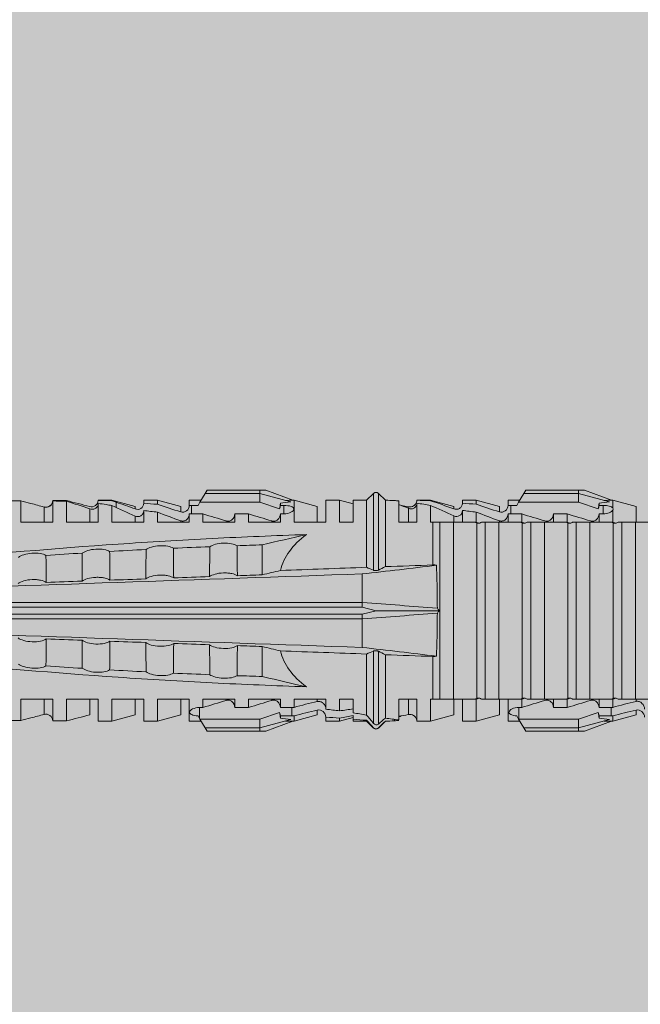
# Model space of a CAD drawing. Units: millimetres. Extents: x 2526 to 7193, y 1160 to 3818.
# Drawn here: x 4421 to 4449, y 3299 to 3342 of the extents above; entities that cross this region are included whole.
import ezdxf

# ---------------------------------------------------------------- set-up
doc = ezdxf.new("R2010")
doc.units = ezdxf.units.MM
doc.layers.add('70%', color=7, linetype='Continuous', transparency=0.7)
doc.layers.add('90%', color=7, linetype='Continuous', transparency=0.9)
doc.layers.add('Schmale Volllinie_Rot', color=1, linetype='Continuous', lineweight=13)

# ---------------------------------------------------------------- blocks, each defined once
blk = doc.blocks.new('HRD')
at = {"layer": 'Schmale Volllinie_Rot'}
for p, q in [((31.124, 1.352), (31.037, 1.2)), ((33.468, 1.352), (31.124, 1.352)), ((33.468, 1.2), (33.468, 1.352)), ((33.468, 1.352), (33.735, 1.352)), ((33.735, 1.352), (34.933, 0.897)), ((45.255, 1.352), (45.167, 1.2)), ((47.599, 1.352), (45.255, 1.352)), ((47.599, 1.2), (47.599, 1.352)), ((47.599, 1.352), (47.865, 1.352)), ((47.865, 1.352), (49.064, 0.897)), ((22.87, 0.877), (21.114, 0.877)), ((22.87, -0.074), (22.87, 0.877)), ((26.908, 0.897), (26.302, 0.897)), ((26.302, 0.897), (26.302, 0.895)), ((27.94, 0.621), (26.908, 0.897)), ((26.908, 0.897), (26.908, 0.876)), ((28.926, 0.897), (28.321, 0.897)), ((28.321, 0.897), (28.321, 0.767)), ((29.959, 0.621), (28.926, 0.897)), ((28.926, 0.897), (28.926, 0.723)), ((30.862, 0.897), (30.339, 0.897)), ((30.339, 0.897), (30.339, 0.671)), ((31.037, 1.2), (30.811, 0.809)), ((33.468, 1.2), (31.037, 1.2)), ((33.468, 0.809), (33.468, 1.2)), ((33.468, 1.2), (34.839, 0.833)), ((34.982, 0.897), (34.933, 0.897)), ((36.015, 0.621), (34.982, 0.897)), ((34.982, -0.074), (34.982, 0.897)), ((37.001, 0.897), (36.395, 0.897)), ((36.395, -0.074), (36.395, 0.897)), ((37.607, 0.735), (37.001, 0.897)), ((37.001, -0.074), (37.001, 0.897)), ((38.2, 0.897), (37.607, 0.897)), ((37.607, -0.074), (37.607, 0.897)), ((38.509, 1.206), (38.2, 0.897)), ((38.2, -2.075), (38.2, 0.897)), ((38.509, -2.206), (38.509, 1.206)), ((39.032, 0.897), (38.723, 1.206)), ((38.723, -2.198), (38.723, 1.206)), ((39.032, -2.045), (39.032, 0.897)), ((41.038, 0.897), (40.433, 0.897)), ((42.071, 0.621), (41.038, 0.897)), ((41.038, 0.897), (41.038, 0.878)), ((43.057, 0.897), (42.451, 0.897)), ((42.451, 0.897), (42.451, 0.769)), ((44.089, 0.621), (43.057, 0.897)), ((43.057, 0.897), (43.057, 0.725)), ((44.992, 0.897), (44.47, 0.897)), ((44.47, 0.897), (44.47, 0.672)), ((45.167, 1.2), (44.941, 0.809)), ((47.599, 1.2), (45.167, 1.2)), ((47.599, 1.2), (48.97, 0.833)), ((47.599, 0.809), (47.599, 1.2)), ((49.113, 0.897), (49.064, 0.897)), ((50.145, 0.621), (49.113, 0.897)), ((49.113, 0.558), (49.113, 0.897)), ((23.903, -0.074), (23.903, 0.597)), ((24.284, -0.074), (24.284, 0.869)), ((24.889, -0.074), (24.889, 0.855)), ((25.921, -0.074), (25.921, 0.516)), ((26.302, -0.074), (26.302, 0.758)), ((26.908, -0.074), (26.908, 0.666)), ((27.099, 0.813), (27.096, 0.581)), ((27.94, 0.621), (27.94, 0.514)), ((28.321, -0.074), (28.321, 0.445)), ((29.959, 0.621), (29.959, 0.384)), ((30.44, 0.671), (30.44, 0.294)), ((30.44, 0.671), (30.731, 0.671)), ((30.731, 0.671), (30.811, 0.809)), ((30.811, 0.809), (33.468, 0.809)), ((33.468, 0.809), (34.333, 0.521)), ((34.377, 0.671), (34.377, 0.774)), ((34.377, 0.671), (34.528, 0.671)), ((34.528, 0.671), (34.528, 0.294)), ((36.015, -0.074), (36.015, 0.621)), ((39.625, -0.074), (39.625, 0.871)), ((40.045, 0.611), (40.044, 0.547)), ((40.052, -0.074), (40.052, 0.544)), ((40.433, -0.074), (40.433, 0.769)), ((41.038, -0.074), (41.038, 0.671)), ((42.071, 0.621), (42.071, 0.516)), ((42.451, -0.074), (42.451, 0.449)), ((44.089, 0.621), (44.089, 0.384)), ((44.6, 0.671), (44.6, 0.294)), ((44.862, 0.671), (44.6, 0.671)), ((44.941, 0.809), (44.862, 0.671)), ((47.599, 0.809), (44.941, 0.809)), ((48.463, 0.521), (47.599, 0.809)), ((48.507, 0.671), (48.507, 0.774)), ((48.688, 0.671), (48.507, 0.671)), ((48.688, 0.671), (48.688, 0.294)), ((49.113, -0.074), (49.113, 0.454)), ((50.145, -0.049), (50.145, 0.621)), ((27.94, -0.074), (27.94, 0.2)), ((28.926, -0.074), (28.926, 0.374)), ((30.339, -0.074), (30.339, 0.295)), ((30.945, 0.294), (30.44, 0.294)), ((30.945, -0.074), (30.945, 0.294)), ((32.358, -0.074), (32.358, 0.294)), ((32.964, 0.294), (32.358, 0.294)), ((32.964, -0.074), (32.964, 0.294)), ((34.377, -0.074), (34.377, 0.294)), ((34.528, 0.294), (34.377, 0.294)), ((42.071, -0.049), (42.071, 0.205)), ((43.057, -0.074), (43.057, 0.377)), ((44.47, -0.074), (44.47, 0.295)), ((44.6, 0.294), (45.076, 0.294)), ((45.076, -0.074), (45.076, 0.294)), ((46.489, -0.074), (46.489, 0.294)), ((46.489, 0.294), (47.094, 0.294)), ((47.094, -0.074), (47.094, 0.294)), ((48.507, -0.074), (48.507, 0.294)), ((48.507, 0.294), (48.688, 0.294)), ((22.87, -0.074), (24.284, -0.074)), ((24.889, -0.074), (26.302, -0.074)), ((26.908, -0.074), (28.321, -0.074)), ((28.926, -0.074), (30.339, -0.074)), ((29.959, -0.074), (29.959, -0.01)), ((30.945, -0.074), (32.358, -0.074)), ((31.977, -0.074), (31.977, -0.019)), ((32.964, -0.074), (34.377, -0.074)), ((33.996, -0.074), (33.996, -0.019)), ((34.982, -0.074), (36.395, -0.074)), ((37.001, -0.074), (37.607, -0.074)), ((39.625, -0.074), (40.433, -0.074)), ((41.038, -0.074), (41.143, -0.074)), ((41.143, -1.968), (41.143, -0.074)), ((42.048, -0.074), (41.442, -0.074)), ((41.442, -0.074), (41.442, -7.922)), ((42.048, -7.922), (42.048, -0.074)), ((43.057, -0.074), (42.989, -0.074)), ((43.08, -7.891), (43.08, -0.104)), ((43.461, -7.922), (43.461, -0.074)), ((44.066, -0.074), (43.461, -0.074)), ((44.066, -7.922), (44.066, -0.074)), ((44.089, -0.068), (44.089, -0.009)), ((45.076, -0.074), (45.008, -0.074)), ((45.099, -7.891), (45.099, -0.104)), ((46.085, -0.074), (45.479, -0.074)), ((45.479, -7.922), (45.479, -0.074)), ((46.085, -7.922), (46.085, -0.074)), ((47.094, -0.074), (47.027, -0.074)), ((47.117, -7.891), (47.117, -0.104)), ((47.498, -7.922), (47.498, -0.074)), ((48.104, -0.074), (47.498, -0.074)), ((48.104, -7.922), (48.104, -0.074)), ((49.113, -0.074), (49.045, -0.074)), ((49.136, -7.891), (49.136, -0.104)), ((50.122, -0.074), (49.517, -0.074)), ((49.517, -7.922), (49.517, -0.074)), ((50.122, -7.922), (50.122, -0.074)), ((33.569, -2.409), (33.569, -1.08)), ((38.01, -3.631), (38.01, -2.367)), ((38.01, -3.631), (16.309, -3.631)), ((38.01, -3.846), (16.513, -3.846)), ((38.01, -3.846), (38.01, -3.631)), ((38.617, -3.998), (38.01, -3.846)), ((38.01, -4.364), (16.309, -4.364)), ((38.01, -4.149), (16.513, -4.149)), ((38.01, -4.149), (38.617, -3.998)), ((38.01, -4.364), (38.01, -4.149)), ((38.01, -5.629), (38.01, -4.364)), ((38.617, -3.998), (41.411, -3.998)), ((33.569, -5.587), (33.569, -6.915)), ((38.2, -8.626), (38.2, -5.92)), ((38.509, -8.997), (38.509, -5.79)), ((38.723, -9.03), (38.723, -5.797)), ((39.032, -8.762), (39.032, -5.95)), ((41.143, -7.922), (41.143, -6.027)), ((24.284, -7.922), (22.87, -7.922)), ((22.87, -8.872), (22.87, -7.922)), ((23.903, -8.597), (23.903, -7.922)), ((24.284, -8.878), (24.284, -7.922)), ((24.889, -8.885), (24.889, -7.922)), ((26.302, -7.922), (24.889, -7.922)), ((25.921, -8.616), (25.921, -7.922)), ((26.302, -8.893), (26.302, -7.922)), ((26.908, -8.893), (26.908, -7.922)), ((28.321, -7.922), (26.908, -7.922)), ((27.94, -8.616), (27.94, -7.922)), ((28.321, -8.893), (28.321, -7.922)), ((28.926, -8.893), (28.926, -7.922)), ((30.339, -7.922), (28.926, -7.922)), ((29.959, -8.616), (29.959, -7.922)), ((30.339, -8.893), (30.339, -7.922)), ((30.794, -8.775), (30.794, -8.29)), ((30.945, -8.29), (30.794, -8.29)), ((32.358, -7.922), (30.945, -7.922)), ((30.945, -8.29), (30.945, -7.922)), ((31.977, -7.976), (31.977, -7.922)), ((32.358, -8.29), (32.358, -7.922)), ((32.964, -8.29), (32.358, -8.29)), ((34.377, -7.922), (32.964, -7.922)), ((32.964, -8.29), (32.964, -7.922)), ((33.996, -7.976), (33.996, -7.922)), ((34.377, -8.29), (34.377, -7.922)), ((34.881, -8.29), (34.377, -8.29)), ((34.881, -8.667), (34.881, -8.29)), ((36.395, -7.922), (34.982, -7.922)), ((34.982, -8.29), (34.982, -7.922)), ((36.015, -8.025), (36.015, -7.922)), ((36.395, -8.369), (36.395, -7.922)), ((37.607, -7.922), (37.001, -7.922)), ((37.001, -8.441), (37.001, -7.922)), ((37.607, -8.529), (37.607, -7.922)), ((40.433, -7.922), (39.625, -7.922)), ((39.625, -8.843), (39.625, -7.922)), ((40.052, -8.605), (40.052, -7.922)), ((40.433, -8.893), (40.433, -7.922)), ((41.038, -8.893), (41.038, -7.922)), ((41.143, -7.922), (41.038, -7.922)), ((42.048, -7.922), (41.442, -7.922)), ((42.071, -8.616), (42.071, -7.938)), ((42.451, -8.893), (42.451, -7.922)), ((43.057, -7.922), (42.989, -7.922)), ((43.057, -8.893), (43.057, -7.922)), ((44.066, -7.922), (43.461, -7.922)), ((44.089, -8.616), (44.089, -7.944)), ((44.47, -8.893), (44.47, -7.922)), ((44.954, -8.804), (44.954, -8.29)), ((45.076, -8.29), (44.954, -8.29)), ((45.076, -7.922), (45.008, -7.922)), ((45.076, -8.29), (45.076, -7.922)), ((46.085, -7.922), (45.479, -7.922)), ((46.489, -8.29), (46.489, -7.922)), ((47.094, -8.29), (46.489, -8.29)), ((47.094, -7.922), (47.027, -7.922)), ((47.094, -8.29), (47.094, -7.922)), ((48.104, -7.922), (47.498, -7.922)), ((48.507, -8.29), (48.507, -7.922)), ((49.041, -8.29), (48.507, -8.29)), ((49.041, -8.667), (49.041, -8.29)), ((49.113, -7.922), (49.045, -7.922)), ((49.113, -8.29), (49.113, -7.922)), ((50.122, -7.922), (49.517, -7.922)), ((50.145, -8.022), (50.145, -7.932)), ((26.908, -8.893), (27.94, -8.616)), ((28.926, -8.893), (29.959, -8.616)), ((30.73, -8.665), (30.794, -8.775)), ((33.468, -8.804), (34.333, -8.516)), ((34.377, -8.769), (34.377, -8.667)), ((34.377, -8.667), (34.881, -8.667)), ((34.982, -8.893), (36.015, -8.616)), ((34.982, -8.667), (34.982, -8.893)), ((36.015, -8.405), (36.015, -8.616)), ((36.395, -8.718), (36.395, -8.893)), ((37.001, -8.893), (37.607, -8.731)), ((41.038, -8.893), (42.071, -8.616)), ((43.057, -8.893), (44.089, -8.616)), ((44.86, -8.663), (44.941, -8.804)), ((47.599, -8.804), (48.463, -8.516)), ((48.507, -8.667), (49.041, -8.667)), ((48.507, -8.769), (48.507, -8.667)), ((49.113, -8.893), (50.145, -8.616)), ((49.113, -8.667), (49.113, -8.893)), ((50.145, -8.403), (50.145, -8.616)), ((21.114, -8.872), (22.87, -8.872)), ((26.302, -8.893), (26.908, -8.893)), ((28.321, -8.893), (28.926, -8.893)), ((30.339, -8.893), (30.862, -8.893)), ((30.794, -8.775), (30.811, -8.804)), ((30.811, -8.804), (31.037, -9.196)), ((30.811, -8.804), (33.468, -8.804)), ((33.468, -9.196), (33.468, -8.804)), ((33.468, -9.196), (34.839, -8.828)), ((33.735, -9.347), (34.933, -8.893)), ((34.933, -8.893), (34.982, -8.893)), ((36.395, -8.893), (37.001, -8.893)), ((37.001, -8.762), (37.001, -8.893)), ((37.607, -8.812), (37.607, -8.893)), ((37.607, -8.893), (38.2, -8.893)), ((38.2, -8.858), (38.2, -8.893)), ((38.2, -8.893), (38.509, -9.202)), ((38.723, -9.202), (39.032, -8.893)), ((39.432, -8.882), (39.433, -8.817)), ((40.433, -8.893), (41.038, -8.893)), ((42.451, -8.893), (43.057, -8.893)), ((44.47, -8.893), (44.992, -8.893)), ((44.941, -8.804), (45.167, -9.196)), ((44.954, -8.804), (47.599, -8.804)), ((47.599, -9.196), (47.599, -8.804)), ((47.599, -9.196), (48.97, -8.828)), ((47.865, -9.347), (49.064, -8.893)), ((49.064, -8.893), (49.113, -8.893)), ((33.468, -9.196), (31.037, -9.196)), ((31.037, -9.196), (31.124, -9.347)), ((33.468, -9.347), (31.124, -9.347)), ((33.468, -9.347), (33.468, -9.196)), ((33.735, -9.347), (33.468, -9.347)), ((38.509, -9.188), (38.509, -9.202)), ((38.723, -9.197), (38.723, -9.202)), ((47.599, -9.196), (45.167, -9.196)), ((45.167, -9.196), (45.255, -9.347)), ((47.599, -9.347), (45.255, -9.347)), ((47.599, -9.347), (47.599, -9.196)), ((47.865, -9.347), (47.599, -9.347))]:
    blk.add_line(p, q, dxfattribs=at)
for centre, start, end in [((38.616, 1.099), 45, 135), ((38.616, -9.095), 225, 315)]:
    blk.add_arc(centre, 0.151, start, end, dxfattribs=at)
for centre, major_axis, ratio, start_param, end_param in [((47.852, -3.998), (-18.257, 3.583), 0.182676, 5.533624, 5.559414), ((61.982, -3.998), (-18.257, 3.583), 0.182676, 5.533624, 5.559414), ((51.304, -3.998), (-18.259, 4.1), 0.14647, 5.867817, 5.930363), ((65.434, -3.998), (-18.259, 4.1), 0.14647, 5.867817, 5.930363), ((44.227, -3.998), (-9.881, 1.626), 0.467318, 5.859397, 6.248715), ((44.227, -3.998), (9.881, 1.626), 0.467318, 3.176063, 3.565381), ((51.304, -3.998), (18.259, 4.1), 0.14647, 3.494414, 3.556961), ((47.852, -3.998), (18.257, 3.583), 0.182676, 3.865364, 3.891154), ((44.954, -8.495), (-0.442, 0), 0.700325, 1.542349, 1.570796), ((65.434, -3.998), (18.259, 4.1), 0.14647, 3.494414, 3.556961), ((61.982, -3.998), (18.257, 3.583), 0.182676, 3.865364, 3.891154)]:
    blk.add_ellipse(centre, major_axis=major_axis, ratio=ratio, start_param=start_param, end_param=end_param, dxfattribs=at)
for points, degree in [([(22.87, 0.877), (23.016, 0.838), (23.161, 0.799), (23.306, 0.76)], 3), ([(24.284, 0.882), (24.487, 0.884), (24.689, 0.887), (24.889, 0.889)], 3), ([(25.921, 0.621), (25.585, 0.712), (25.24, 0.799), (24.889, 0.889)], 3), ([(26.302, 0.895), (26.508, 0.892), (26.71, 0.886), (26.908, 0.876)], 3), ([(27.099, 0.813), (27.036, 0.834), (26.972, 0.855), (26.908, 0.876)], 3), ([(39.032, 0.897), (39.17, 0.898), (39.303, 0.894), (39.432, 0.886)], 3), ([(39.432, 0.886), (39.496, 0.882), (39.56, 0.877), (39.625, 0.871)], 3), ([(41.038, 0.878), (40.828, 0.89), (40.626, 0.897), (40.433, 0.897)], 3), ([(41.038, 0.878), (41.37, 0.77), (41.713, 0.647), (42.071, 0.516)], 3), ([(23.306, 0.76), (23.505, 0.706), (23.704, 0.652), (23.903, 0.597)], 3), ([(24.889, 0.855), (24.691, 0.862), (24.488, 0.866), (24.284, 0.869)], 3), ([(24.889, 0.855), (25.244, 0.748), (25.589, 0.638), (25.921, 0.516)], 3), ([(26.649, 0.709), (26.535, 0.728), (26.419, 0.744), (26.302, 0.758)], 3), ([(26.908, 0.666), (26.821, 0.68), (26.734, 0.695), (26.649, 0.709)], 3), ([(26.908, 0.666), (27.243, 0.516), (27.587, 0.359), (27.94, 0.2)], 3), ([(27.94, 0.514), (27.651, 0.619), (27.371, 0.72), (27.099, 0.813)], 3), ([(28.321, 0.767), (28.519, 0.751), (28.721, 0.736), (28.926, 0.723)], 3), ([(28.926, 0.374), (28.723, 0.394), (28.521, 0.419), (28.321, 0.445)], 3), ([(29.959, 0.384), (29.609, 0.492), (29.265, 0.606), (28.926, 0.723)], 3), ([(30.339, 0.671), (30.373, 0.671), (30.407, 0.671), (30.44, 0.671)], 3), ([(34.377, 0.774), (34.374, 0.687), (34.356, 0.603), (34.333, 0.521)], 3), ([(34.377, 0.671), (34.374, 0.618), (34.359, 0.566), (34.333, 0.521)], 3), ([(40.052, 0.544), (39.907, 0.603), (39.764, 0.659), (39.625, 0.709)], 3), ([(39.743, 0.666), (39.846, 0.649), (39.947, 0.631), (40.045, 0.611)], 3), ([(40.045, 0.611), (40.052, 0.61)], 1), ([(40.433, 0.769), (40.628, 0.739), (40.83, 0.705), (41.038, 0.671)], 3), ([(42.071, 0.205), (41.717, 0.364), (41.373, 0.521), (41.038, 0.671)], 3), ([(43.057, 0.725), (42.852, 0.738), (42.65, 0.753), (42.451, 0.769)], 3), ([(42.451, 0.449), (42.651, 0.422), (42.853, 0.398), (43.057, 0.377)], 3), ([(43.057, 0.725), (43.396, 0.608), (43.739, 0.493), (44.089, 0.384)], 3), ([(44.6, 0.671), (44.557, 0.671), (44.513, 0.671), (44.47, 0.672)], 3), ([(48.507, 0.774), (48.504, 0.687), (48.487, 0.603), (48.463, 0.521)], 3), ([(48.463, 0.521), (48.49, 0.566), (48.505, 0.618), (48.507, 0.671)], 3), ([(49.113, 0.558), (49.136, 0.521), (49.136, 0.485), (49.113, 0.454)], 3), ([(28.926, 0.374), (29.265, 0.239), (29.609, 0.109), (29.959, -0.01)], 3), ([(30.44, 0.294), (30.407, 0.294), (30.373, 0.294), (30.339, 0.295)], 3), ([(30.945, 0.294), (31.289, 0.19), (31.634, 0.086), (31.977, -0.019)], 3), ([(32.964, 0.294), (33.308, 0.19), (33.652, 0.086), (33.996, -0.019)], 3), ([(44.089, -0.009), (43.739, 0.111), (43.396, 0.241), (43.057, 0.377)], 3), ([(44.47, 0.295), (44.513, 0.294), (44.557, 0.294), (44.6, 0.294)], 3), ([(46.108, -0.019), (45.764, 0.086), (45.42, 0.19), (45.076, 0.294)], 3), ([(48.127, -0.019), (47.783, 0.086), (47.439, 0.19), (47.094, 0.294)], 3), ([(42.989, -0.074), (42.678, -0.074), (42.363, -0.074), (42.048, -0.074)], 3), ([(43.08, -0.104), (43.05, -0.094), (43.02, -0.084), (42.989, -0.074)], 3), ([(43.057, -0.074), (43.099, -0.088), (43.141, -0.102), (43.182, -0.116)], 3), ([(45.008, -0.074), (44.696, -0.074), (44.382, -0.074), (44.066, -0.074)], 3), ([(45.099, -0.104), (45.068, -0.094), (45.038, -0.084), (45.008, -0.074)], 3), ([(45.076, -0.074), (45.117, -0.088), (45.159, -0.102), (45.201, -0.116)], 3), ([(47.027, -0.074), (46.715, -0.074), (46.401, -0.074), (46.085, -0.074)], 3), ([(47.117, -0.104), (47.087, -0.094), (47.057, -0.084), (47.027, -0.074)], 3), ([(47.094, -0.074), (47.136, -0.088), (47.178, -0.102), (47.22, -0.116)], 3), ([(49.045, -0.074), (48.734, -0.074), (48.419, -0.074), (48.104, -0.074)], 3), ([(49.136, -0.104), (49.106, -0.094), (49.076, -0.084), (49.045, -0.074)], 3), ([(49.113, -0.074), (49.155, -0.088), (49.197, -0.102), (49.238, -0.116)], 3), ([(51.064, -0.074), (50.752, -0.074), (50.438, -0.074), (50.122, -0.074)], 3), ([(33.569, -1.08), (34.224, -0.926), (34.878, -0.772), (35.533, -0.617)], 3), ([(28.423, -1.285), (27.884, -1.312), (27.345, -1.341), (26.807, -1.371)], 3), ([(31.25, -1.16), (30.711, -1.181), (30.171, -1.203), (29.631, -1.228)], 3), ([(33.569, -1.08), (33.198, -1.091), (32.827, -1.103), (32.456, -1.116)], 3), ([(25.595, -1.443), (25.057, -1.476), (24.52, -1.51), (23.983, -1.547)], 3), ([(34.378, -2.214), (35.652, -2.168), (36.926, -2.122), (38.2, -2.075)], 3), ([(38.01, -2.367), (39.109, -2.244), (40.204, -2.117), (41.292, -1.982)], 3), ([(38.509, -2.206), (38.405, -2.163), (38.301, -2.119), (38.2, -2.075)], 3), ([(39.032, -2.045), (38.931, -2.097), (38.828, -2.147), (38.723, -2.198)], 3), ([(39.032, -2.045), (39.736, -2.02), (40.44, -1.994), (41.143, -1.968)], 3), ([(41.292, -1.982), (41.249, -1.972), (41.197, -1.966), (41.143, -1.968)], 3), ([(38.01, -2.367), (30.775, -2.619), (23.54, -2.872), (16.304, -3.125)], 3), ([(28.409, -2.588), (27.879, -2.607), (27.35, -2.625), (26.82, -2.644)], 3), ([(31.236, -2.489), (30.706, -2.508), (30.176, -2.526), (29.646, -2.545)], 3), ([(33.569, -2.409), (33.203, -2.421), (32.837, -2.434), (32.471, -2.447)], 3), ([(33.569, -2.409), (33.839, -2.344), (34.109, -2.279), (34.378, -2.214)], 3), ([(25.582, -2.687), (25.053, -2.706), (24.524, -2.725), (23.995, -2.744)], 3), ([(41.336, -3.886), (40.228, -3.803), (39.119, -3.718), (38.01, -3.631)], 3), ([(41.411, -3.998), (41.393, -3.959), (41.369, -3.921), (41.336, -3.886)], 3), ([(38.01, -4.364), (39.119, -4.277), (40.228, -4.192), (41.336, -4.109)], 3), ([(41.336, -4.109), (41.369, -4.074), (41.393, -4.037), (41.411, -3.998)], 3), ([(38.01, -5.629), (30.775, -5.376), (23.54, -5.124), (16.304, -4.871)], 3), ([(23.995, -5.252), (24.524, -5.271), (25.053, -5.289), (25.582, -5.308)], 3), ([(26.82, -5.352), (27.35, -5.37), (27.879, -5.389), (28.409, -5.408)], 3), ([(29.646, -5.451), (30.176, -5.469), (30.706, -5.488), (31.236, -5.506)], 3), ([(32.471, -5.549), (32.837, -5.562), (33.203, -5.574), (33.569, -5.587)], 3), ([(34.378, -5.782), (34.109, -5.717), (33.839, -5.652), (33.569, -5.587)], 3), ([(41.292, -6.014), (40.204, -5.879), (39.109, -5.752), (38.01, -5.629)], 3), ([(38.2, -5.92), (36.926, -5.874), (35.652, -5.828), (34.378, -5.782)], 3), ([(38.2, -5.92), (38.301, -5.876), (38.405, -5.833), (38.509, -5.79)], 3), ([(38.723, -5.797), (38.828, -5.848), (38.931, -5.899), (39.032, -5.95)], 3), ([(41.143, -6.027), (40.44, -6.002), (39.736, -5.976), (39.032, -5.95)], 3), ([(41.143, -6.027), (41.197, -6.029), (41.249, -6.024), (41.292, -6.014)], 3), ([(25.595, -6.553), (25.057, -6.52), (24.52, -6.485), (23.983, -6.449)], 3), ([(28.423, -6.71), (27.884, -6.683), (27.345, -6.654), (26.807, -6.624)], 3), ([(31.25, -6.836), (30.711, -6.815), (30.171, -6.792), (29.631, -6.768)], 3), ([(33.569, -6.915), (33.198, -6.904), (32.827, -6.892), (32.456, -6.88)], 3), ([(30.945, -8.29), (31.289, -8.186), (31.634, -8.081), (31.977, -7.976)], 3), ([(32.964, -8.29), (33.308, -8.186), (33.652, -8.081), (33.996, -7.976)], 3), ([(34.982, -8.29), (34.949, -8.29), (34.915, -8.29), (34.881, -8.29)], 3), ([(34.982, -8.29), (35.325, -8.189), (35.669, -8.1), (36.015, -8.025)], 3), ([(42.048, -7.922), (42.363, -7.922), (42.678, -7.922), (42.989, -7.922)], 3), ([(42.989, -7.922), (43.02, -7.911), (43.05, -7.901), (43.08, -7.891)], 3), ([(43.182, -7.879), (43.141, -7.893), (43.099, -7.908), (43.057, -7.922)], 3), ([(44.066, -7.922), (44.382, -7.922), (44.696, -7.922), (45.008, -7.922)], 3), ([(45.008, -7.922), (45.038, -7.911), (45.068, -7.901), (45.099, -7.891)], 3), ([(45.201, -7.879), (45.159, -7.893), (45.117, -7.908), (45.076, -7.922)], 3), ([(45.076, -8.29), (45.42, -8.186), (45.764, -8.081), (46.108, -7.976)], 3), ([(46.085, -7.922), (46.401, -7.922), (46.715, -7.922), (47.027, -7.922)], 3), ([(47.027, -7.922), (47.057, -7.911), (47.087, -7.901), (47.117, -7.891)], 3), ([(47.22, -7.879), (47.178, -7.893), (47.136, -7.908), (47.094, -7.922)], 3), ([(47.094, -8.29), (47.439, -8.186), (47.783, -8.081), (48.127, -7.976)], 3), ([(48.104, -7.922), (48.419, -7.922), (48.734, -7.922), (49.045, -7.922)], 3), ([(49.113, -8.29), (49.089, -8.29), (49.065, -8.29), (49.041, -8.29)], 3), ([(49.045, -7.922), (49.076, -7.911), (49.106, -7.901), (49.136, -7.891)], 3), ([(49.238, -7.879), (49.197, -7.893), (49.155, -7.908), (49.113, -7.922)], 3), ([(49.113, -8.29), (49.456, -8.188), (49.8, -8.099), (50.145, -8.022)], 3), ([(50.122, -7.922), (50.438, -7.922), (50.752, -7.922), (51.064, -7.922)], 3), ([(23.903, -8.597), (23.704, -8.649), (23.505, -8.702), (23.306, -8.755)], 3), ([(25.921, -8.616), (25.585, -8.707), (25.24, -8.795), (24.889, -8.885)], 3), ([(34.333, -8.516), (34.356, -8.598), (34.374, -8.682), (34.377, -8.769)], 3), ([(34.377, -8.667), (34.374, -8.614), (34.359, -8.562), (34.333, -8.516)], 3), ([(34.881, -8.667), (34.915, -8.667), (34.949, -8.667), (34.982, -8.667)], 3), ([(36.015, -8.405), (35.671, -8.484), (35.327, -8.571), (34.982, -8.667)], 3), ([(37.001, -8.441), (36.802, -8.414), (36.6, -8.39), (36.395, -8.369)], 3), ([(36.395, -8.718), (36.599, -8.732), (36.801, -8.747), (37.001, -8.762)], 3), ([(37.001, -8.441), (37.205, -8.409), (37.407, -8.38), (37.607, -8.355)], 3), ([(37.607, -8.646), (37.408, -8.684), (37.206, -8.722), (37.001, -8.762)], 3), ([(38.2, -8.626), (38.005, -8.593), (37.807, -8.56), (37.607, -8.529)], 3), ([(37.607, -8.646), (37.607, -8.702), (37.607, -8.757), (37.607, -8.812)], 3), ([(38.509, -8.997), (38.406, -8.874), (38.303, -8.75), (38.2, -8.626)], 3), ([(39.625, -8.68), (39.77, -8.658), (39.91, -8.634), (40.045, -8.607)], 3), ([(39.739, -8.663), (39.701, -8.677), (39.663, -8.691), (39.625, -8.704)], 3), ([(40.045, -8.607), (40.052, -8.605)], 1), ([(48.507, -8.667), (48.505, -8.614), (48.489, -8.562), (48.463, -8.516)], 3), ([(48.463, -8.516), (48.487, -8.598), (48.504, -8.682), (48.507, -8.769)], 3), ([(49.041, -8.667), (49.065, -8.667), (49.089, -8.667), (49.113, -8.667)], 3), ([(50.145, -8.403), (49.801, -8.483), (49.457, -8.57), (49.113, -8.667)], 3), ([(23.306, -8.755), (23.161, -8.794), (23.016, -8.833), (22.87, -8.872)], 3), ([(24.284, -8.878), (24.487, -8.88), (24.689, -8.882), (24.889, -8.885)], 3), ([(37.607, -8.812), (37.809, -8.829), (38.007, -8.845), (38.2, -8.858)], 3), ([(38.2, -8.858), (38.303, -8.97), (38.406, -9.08), (38.509, -9.188)], 3), ([(39.032, -8.762), (38.93, -8.85), (38.827, -8.939), (38.723, -9.03)], 3), ([(38.723, -9.197), (38.828, -9.095), (38.931, -8.994), (39.032, -8.893)], 3), ([(39.625, -8.843), (39.435, -8.821), (39.237, -8.793), (39.032, -8.762)], 3), ([(39.032, -8.893), (39.17, -8.893), (39.303, -8.89), (39.432, -8.882)], 3), ([(39.432, -8.882), (39.496, -8.878), (39.56, -8.873), (39.625, -8.867)], 3), ([(38.509, -9.188), (38.568, -9.25), (38.662, -9.256), (38.723, -9.197)], 3)]:
    blk.add_open_spline(points, degree=degree, dxfattribs=at)
for points, knots in [([(24.284, 0.882), (24.279, 0.792), (24.232, 0.705), (24.087, 0.598), (23.99, 0.579), (23.903, 0.602)], [0, 0, 0, 0, 0.5, 0.5, 1, 1, 1, 1]), ([(26.302, 0.895), (26.297, 0.801), (26.246, 0.714), (26.099, 0.613), (26.006, 0.598), (25.921, 0.621)], [0, 0, 0, 0, 0.5, 0.5, 1, 1, 1, 1]), ([(40.052, 0.61), (40.129, 0.594), (40.211, 0.606), (40.324, 0.676), (40.359, 0.708), (40.412, 0.791), (40.43, 0.843), (40.433, 0.897)], [0, 0, 0, 0, 0.5, 0.5, 0.75, 0.75, 1, 1, 1, 1]), ([(23.903, 0.597), (23.989, 0.573), (24.086, 0.589), (24.232, 0.693), (24.279, 0.779), (24.284, 0.869)], [0, 0, 0, 0, 0.5, 0.5, 1, 1, 1, 1]), ([(25.921, 0.516), (26.003, 0.487), (26.096, 0.491), (26.207, 0.556), (26.24, 0.587), (26.286, 0.665), (26.3, 0.711), (26.302, 0.758)], [0, 0, 0, 0, 0.5, 0.5, 0.75, 0.75, 1, 1, 1, 1]), ([(28.321, 0.767), (28.316, 0.675), (28.267, 0.585), (28.115, 0.489), (28.021, 0.484), (27.94, 0.514)], [0, 0, 0, 0, 0.5, 0.5, 1, 1, 1, 1]), ([(27.94, 0.2), (28.021, 0.164), (28.119, 0.163), (28.233, 0.236), (28.264, 0.271), (28.307, 0.352), (28.319, 0.399), (28.321, 0.445)], [0, 0, 0, 0, 0.5, 0.5, 0.75, 0.75, 1, 1, 1, 1]), ([(30.339, 0.671), (30.335, 0.58), (30.291, 0.489), (30.147, 0.376), (30.047, 0.356), (29.959, 0.384)], [0, 0, 0, 0, 0.5, 0.5, 1, 1, 1, 1]), ([(34.528, 0.671), (34.65, 0.671), (34.769, 0.655), (34.929, 0.596), (34.972, 0.553), (34.969, 0.458), (34.925, 0.407), (34.766, 0.323), (34.65, 0.294), (34.528, 0.294)], [0, 0, 0, 0, 0.25, 0.25, 0.5, 0.5, 0.75, 0.75, 1, 1, 1, 1]), ([(40.433, 0.769), (40.43, 0.719), (40.415, 0.671), (40.363, 0.592), (40.329, 0.563), (40.214, 0.508), (40.129, 0.513), (40.052, 0.544)], [0, 0, 0, 0, 0.25, 0.25, 0.5, 0.5, 1, 1, 1, 1]), ([(42.071, 0.516), (42.152, 0.487), (42.246, 0.492), (42.359, 0.563), (42.391, 0.596), (42.436, 0.677), (42.449, 0.723), (42.451, 0.769)], [0, 0, 0, 0, 0.5, 0.5, 0.75, 0.75, 1, 1, 1, 1]), ([(42.451, 0.449), (42.447, 0.357), (42.402, 0.265), (42.25, 0.168), (42.152, 0.168), (42.071, 0.205)], [0, 0, 0, 0, 0.5, 0.5, 1, 1, 1, 1]), ([(44.089, 0.384), (44.177, 0.357), (44.277, 0.376), (44.422, 0.49), (44.465, 0.58), (44.47, 0.672)], [0, 0, 0, 0, 0.5, 0.5, 1, 1, 1, 1]), ([(49.113, 0.558), (49.087, 0.593), (49.034, 0.622), (48.883, 0.661), (48.786, 0.671), (48.688, 0.671)], [0, 0, 0, 0, 0.5, 0.5, 1, 1, 1, 1]), ([(48.688, 0.294), (48.788, 0.294), (48.885, 0.314), (49.035, 0.374), (49.087, 0.414), (49.113, 0.454)], [0, 0, 0, 0, 0.5, 0.5, 1, 1, 1, 1]), ([(29.959, -0.01), (30.003, -0.026), (30.052, -0.029), (30.145, -0.01), (30.188, 0.013), (30.295, 0.106), (30.335, 0.2), (30.339, 0.295)], [0, 0, 0, 0, 0.25, 0.25, 0.5, 0.5, 1, 1, 1, 1]), ([(31.977, -0.019), (32.023, -0.033), (32.072, -0.035), (32.164, -0.013), (32.207, 0.011), (32.313, 0.105), (32.354, 0.199), (32.358, 0.294)], [0, 0, 0, 0, 0.25, 0.25, 0.5, 0.5, 1, 1, 1, 1]), ([(33.996, -0.019), (34.041, -0.033), (34.09, -0.035), (34.183, -0.013), (34.226, 0.011), (34.332, 0.105), (34.372, 0.199), (34.377, 0.294)], [0, 0, 0, 0, 0.25, 0.25, 0.5, 0.5, 1, 1, 1, 1]), ([(44.47, 0.295), (44.466, 0.2), (44.425, 0.106), (44.319, 0.014), (44.276, -0.009), (44.183, -0.028), (44.134, -0.025), (44.089, -0.009)], [0, 0, 0, 0, 0.5, 0.5, 0.75, 0.75, 1, 1, 1, 1]), ([(46.489, 0.294), (46.484, 0.199), (46.443, 0.105), (46.338, 0.011), (46.295, -0.013), (46.203, -0.035), (46.154, -0.033), (46.108, -0.019)], [0, 0, 0, 0, 0.5, 0.5, 0.75, 0.75, 1, 1, 1, 1]), ([(48.507, 0.294), (48.503, 0.199), (48.462, 0.105), (48.357, 0.011), (48.314, -0.013), (48.222, -0.035), (48.172, -0.033), (48.127, -0.019)], [0, 0, 0, 0, 0.5, 0.5, 0.75, 0.75, 1, 1, 1, 1]), ([(41.143, -0.074), (41.19, -0.074), (41.233, -0.074), (41.306, -0.074), (41.335, -0.074), (41.406, -0.074), (41.432, -0.074), (41.442, -0.074)], [0, 0, 0, 0, 0.25, 0.25, 0.5, 0.5, 1, 1, 1, 1]), ([(43.182, -0.116), (43.165, -0.118), (43.148, -0.118), (43.113, -0.114), (43.096, -0.11), (43.08, -0.104)], [0, 0, 0, 0, 0.5, 0.5, 1, 1, 1, 1]), ([(43.299, -0.074), (43.281, -0.085), (43.263, -0.095), (43.224, -0.109), (43.203, -0.114), (43.182, -0.116)], [0, 0, 0, 0, 0.5, 0.5, 1, 1, 1, 1]), ([(43.462, -0.074), (43.457, -0.074), (43.444, -0.074), (43.393, -0.074), (43.355, -0.074), (43.299, -0.074)], [0, 0, 0, 0, 0.5, 0.5, 1, 1, 1, 1]), ([(45.201, -0.116), (45.184, -0.118), (45.166, -0.118), (45.132, -0.114), (45.115, -0.11), (45.099, -0.104)], [0, 0, 0, 0, 0.5, 0.5, 1, 1, 1, 1]), ([(45.318, -0.074), (45.3, -0.085), (45.281, -0.095), (45.242, -0.109), (45.222, -0.114), (45.201, -0.116)], [0, 0, 0, 0, 0.5, 0.5, 1, 1, 1, 1]), ([(45.48, -0.074), (45.476, -0.074), (45.463, -0.074), (45.412, -0.074), (45.374, -0.074), (45.318, -0.074)], [0, 0, 0, 0, 0.5, 0.5, 1, 1, 1, 1]), ([(47.22, -0.116), (47.202, -0.118), (47.185, -0.118), (47.151, -0.114), (47.134, -0.11), (47.117, -0.104)], [0, 0, 0, 0, 0.5, 0.5, 1, 1, 1, 1]), ([(47.336, -0.074), (47.319, -0.085), (47.3, -0.095), (47.261, -0.109), (47.241, -0.114), (47.22, -0.116)], [0, 0, 0, 0, 0.5, 0.5, 1, 1, 1, 1]), ([(47.499, -0.074), (47.494, -0.074), (47.482, -0.074), (47.431, -0.074), (47.393, -0.074), (47.336, -0.074)], [0, 0, 0, 0, 0.5, 0.5, 1, 1, 1, 1]), ([(49.238, -0.116), (49.221, -0.118), (49.204, -0.118), (49.169, -0.114), (49.152, -0.11), (49.136, -0.104)], [0, 0, 0, 0, 0.5, 0.5, 1, 1, 1, 1]), ([(49.355, -0.074), (49.337, -0.085), (49.319, -0.095), (49.28, -0.109), (49.259, -0.114), (49.238, -0.116)], [0, 0, 0, 0, 0.5, 0.5, 1, 1, 1, 1]), ([(49.518, -0.074), (49.513, -0.074), (49.5, -0.074), (49.449, -0.074), (49.411, -0.074), (49.355, -0.074)], [0, 0, 0, 0, 0.5, 0.5, 1, 1, 1, 1]), ([(35.533, -0.617), (34.139, -0.674), (32.745, -0.727), (29.96, -0.867), (28.568, -0.951), (24.397, -1.237), (21.62, -1.473), (18.845, -1.745)], [0, 0, 0, 0, 0.25, 0.25, 0.5, 0.5, 1, 1, 1, 1]), ([(25.595, -1.443), (25.652, -1.401), (25.735, -1.362), (25.941, -1.3), (26.065, -1.277), (26.318, -1.261), (26.447, -1.268), (26.662, -1.305), (26.747, -1.335), (26.807, -1.371)], [0, 0, 0, 0, 0.25, 0.25, 0.5, 0.5, 0.75, 0.75, 1, 1, 1, 1]), ([(28.409, -2.588), (28.41, -2.478), (28.411, -2.368), (28.416, -1.934), (28.419, -1.61), (28.423, -1.285)], [0, 0, 0, 0, 0.252877, 0.252877, 1, 1, 1, 1]), ([(28.423, -1.285), (28.481, -1.244), (28.563, -1.206), (28.77, -1.147), (28.894, -1.126), (29.146, -1.113), (29.274, -1.121), (29.487, -1.161), (29.572, -1.191), (29.631, -1.228)], [0, 0, 0, 0, 0.25, 0.25, 0.5, 0.5, 0.75, 0.75, 1, 1, 1, 1]), ([(29.631, -1.228), (29.636, -1.601), (29.64, -1.974), (29.644, -2.413), (29.645, -2.479), (29.646, -2.545)], [0, 0, 0, 0, 0.850441, 0.850441, 1, 1, 1, 1]), ([(31.236, -2.489), (31.237, -2.412), (31.238, -2.336), (31.242, -1.892), (31.246, -1.526), (31.25, -1.16)], [0, 0, 0, 0, 0.173571, 0.173571, 1, 1, 1, 1]), ([(31.25, -1.16), (31.309, -1.119), (31.391, -1.082), (31.598, -1.026), (31.722, -1.007), (31.974, -0.997), (32.1, -1.006), (32.313, -1.048), (32.397, -1.079), (32.456, -1.116)], [0, 0, 0, 0, 0.25, 0.25, 0.5, 0.5, 0.75, 0.75, 1, 1, 1, 1]), ([(32.456, -1.116), (32.461, -1.526), (32.465, -1.937), (32.47, -2.381), (32.47, -2.414), (32.471, -2.447)], [0, 0, 0, 0, 0.925761, 0.925761, 1, 1, 1, 1]), ([(22.767, -1.632), (22.824, -1.589), (22.905, -1.549), (23.111, -1.484), (23.236, -1.46), (23.49, -1.441), (23.621, -1.446), (23.838, -1.481), (23.923, -1.511), (23.983, -1.547)], [0, 0, 0, 0, 0.25, 0.25, 0.5, 0.5, 0.75, 0.75, 1, 1, 1, 1]), ([(23.983, -1.547), (23.986, -1.814), (23.988, -2.081), (23.993, -2.48), (23.994, -2.612), (23.995, -2.744)], [0, 0, 0, 0, 0.669237, 0.669237, 1, 1, 1, 1]), ([(25.582, -2.687), (25.583, -2.545), (25.585, -2.402), (25.589, -1.987), (25.592, -1.715), (25.595, -1.443)], [0, 0, 0, 0, 0.344575, 0.344575, 1, 1, 1, 1]), ([(26.807, -1.371), (26.81, -1.697), (26.814, -2.022), (26.818, -2.446), (26.819, -2.545), (26.82, -2.644)], [0, 0, 0, 0, 0.767365, 0.767365, 1, 1, 1, 1]), ([(41.336, -3.886), (41.336, -3.555), (41.332, -3.225), (41.319, -2.588), (41.308, -2.279), (41.292, -1.982)], [0, 0, 0, 0, 0.5, 0.5, 1, 1, 1, 1]), ([(23.995, -2.744), (23.939, -2.704), (23.853, -2.67), (23.69, -2.635), (23.629, -2.627), (23.502, -2.617), (23.436, -2.616), (23.236, -2.623), (23.105, -2.644), (22.893, -2.705), (22.81, -2.745), (22.755, -2.788)], [0, 0, 0, 0, 0.25, 0.25, 0.375, 0.375, 0.5, 0.5, 0.75, 0.75, 1, 1, 1, 1]), ([(26.82, -2.644), (26.763, -2.604), (26.678, -2.57), (26.515, -2.536), (26.455, -2.527), (26.327, -2.518), (26.262, -2.516), (26.062, -2.524), (25.932, -2.545), (25.721, -2.605), (25.638, -2.645), (25.582, -2.687)], [0, 0, 0, 0, 0.25, 0.25, 0.375, 0.375, 0.5, 0.5, 0.75, 0.75, 1, 1, 1, 1]), ([(29.646, -2.545), (29.588, -2.505), (29.503, -2.471), (29.341, -2.437), (29.28, -2.429), (29.153, -2.419), (29.088, -2.418), (28.889, -2.426), (28.759, -2.446), (28.548, -2.506), (28.465, -2.545), (28.409, -2.588)], [0, 0, 0, 0, 0.25, 0.25, 0.375, 0.375, 0.5, 0.5, 0.75, 0.75, 1, 1, 1, 1]), ([(32.471, -2.447), (32.413, -2.407), (32.328, -2.373), (32.166, -2.34), (32.106, -2.331), (31.979, -2.322), (31.914, -2.32), (31.715, -2.328), (31.586, -2.348), (31.375, -2.408), (31.292, -2.447), (31.236, -2.489)], [0, 0, 0, 0, 0.25, 0.25, 0.375, 0.375, 0.5, 0.5, 0.75, 0.75, 1, 1, 1, 1]), ([(38.723, -2.198), (38.713, -2.203), (38.7, -2.208), (38.674, -2.215), (38.66, -2.218), (38.632, -2.221), (38.616, -2.222), (38.589, -2.222), (38.575, -2.221), (38.551, -2.218), (38.54, -2.215), (38.522, -2.211), (38.515, -2.208), (38.509, -2.206)], [0, 0, 0, 0, 0.208868, 0.208868, 0.384739, 0.384739, 0.561928, 0.561928, 0.719833, 0.719833, 0.880149, 0.880149, 1, 1, 1, 1]), ([(41.292, -6.014), (41.308, -5.716), (41.319, -5.403), (41.332, -4.765), (41.336, -4.44), (41.336, -4.109)], [0, 0, 0, 0, 0.5, 0.5, 1, 1, 1, 1]), ([(22.755, -5.208), (22.81, -5.251), (22.894, -5.291), (23.107, -5.352), (23.236, -5.372), (23.503, -5.382), (23.636, -5.372), (23.853, -5.326), (23.938, -5.292), (23.995, -5.252)], [0, 0, 0, 0, 0.25, 0.25, 0.5, 0.5, 0.75, 0.75, 1, 1, 1, 1]), ([(23.995, -5.252), (23.994, -5.414), (23.992, -5.575), (23.988, -5.974), (23.985, -6.211), (23.983, -6.449)], [0, 0, 0, 0, 0.405296, 0.405296, 1, 1, 1, 1]), ([(25.595, -6.553), (25.592, -6.251), (25.588, -5.949), (25.584, -5.535), (25.583, -5.421), (25.582, -5.308)], [0, 0, 0, 0, 0.727091, 0.727091, 1, 1, 1, 1]), ([(25.582, -5.308), (25.638, -5.351), (25.721, -5.391), (25.934, -5.451), (26.063, -5.471), (26.329, -5.482), (26.461, -5.471), (26.678, -5.425), (26.763, -5.391), (26.82, -5.352)], [0, 0, 0, 0, 0.25, 0.25, 0.5, 0.5, 0.75, 0.75, 1, 1, 1, 1]), ([(26.82, -5.352), (26.819, -5.48), (26.818, -5.609), (26.813, -6.033), (26.81, -6.328), (26.807, -6.624)], [0, 0, 0, 0, 0.30274, 0.30274, 1, 1, 1, 1]), ([(28.423, -6.71), (28.419, -6.356), (28.415, -6.002), (28.41, -5.568), (28.41, -5.488), (28.409, -5.408)], [0, 0, 0, 0, 0.815596, 0.815596, 1, 1, 1, 1]), ([(28.409, -5.408), (28.465, -5.45), (28.548, -5.49), (28.761, -5.55), (28.889, -5.57), (29.155, -5.58), (29.287, -5.569), (29.503, -5.524), (29.588, -5.49), (29.646, -5.451)], [0, 0, 0, 0, 0.25, 0.25, 0.5, 0.5, 0.75, 0.75, 1, 1, 1, 1]), ([(29.646, -5.451), (29.645, -5.546), (29.644, -5.642), (29.639, -6.081), (29.635, -6.424), (29.631, -6.768)], [0, 0, 0, 0, 0.217287, 0.217287, 1, 1, 1, 1]), ([(31.25, -6.836), (31.246, -6.44), (31.242, -6.044), (31.237, -5.601), (31.236, -5.553), (31.236, -5.506)], [0, 0, 0, 0, 0.89351, 0.89351, 1, 1, 1, 1]), ([(31.236, -5.506), (31.292, -5.549), (31.376, -5.588), (31.588, -5.648), (31.716, -5.668), (31.98, -5.678), (32.112, -5.667), (32.328, -5.622), (32.413, -5.588), (32.471, -5.549)], [0, 0, 0, 0, 0.25, 0.25, 0.5, 0.5, 0.75, 0.75, 1, 1, 1, 1]), ([(32.471, -5.549), (32.47, -5.612), (32.469, -5.674), (32.465, -6.118), (32.46, -6.499), (32.456, -6.88)], [0, 0, 0, 0, 0.141263, 0.141263, 1, 1, 1, 1]), ([(38.509, -5.79), (38.519, -5.786), (38.531, -5.782), (38.558, -5.777), (38.573, -5.775), (38.603, -5.773), (38.618, -5.774), (38.645, -5.776), (38.658, -5.778), (38.682, -5.783), (38.693, -5.786), (38.711, -5.792), (38.717, -5.795), (38.723, -5.797)], [0, 0, 0, 0, 0.194465, 0.194465, 0.391142, 0.391142, 0.561497, 0.561497, 0.717424, 0.717424, 0.88442, 0.88442, 1, 1, 1, 1]), ([(35.533, -7.378), (34.139, -7.321), (32.745, -7.269), (29.96, -7.128), (28.568, -7.044), (24.397, -6.759), (21.62, -6.523), (18.845, -6.25)], [0, 0, 0, 0, 0.25, 0.25, 0.5, 0.5, 1, 1, 1, 1]), ([(22.767, -6.363), (22.824, -6.406), (22.905, -6.446), (23.111, -6.511), (23.236, -6.535), (23.49, -6.555), (23.621, -6.55), (23.838, -6.514), (23.923, -6.485), (23.983, -6.449)], [0, 0, 0, 0, 0.25, 0.25, 0.5, 0.5, 0.75, 0.75, 1, 1, 1, 1]), ([(25.595, -6.553), (25.652, -6.595), (25.735, -6.634), (25.941, -6.696), (26.065, -6.718), (26.318, -6.734), (26.447, -6.728), (26.662, -6.69), (26.747, -6.66), (26.807, -6.624)], [0, 0, 0, 0, 0.25, 0.25, 0.5, 0.5, 0.75, 0.75, 1, 1, 1, 1]), ([(28.423, -6.71), (28.481, -6.751), (28.563, -6.789), (28.77, -6.849), (28.894, -6.869), (29.146, -6.882), (29.274, -6.874), (29.487, -6.835), (29.572, -6.804), (29.631, -6.768)], [0, 0, 0, 0, 0.25, 0.25, 0.5, 0.5, 0.75, 0.75, 1, 1, 1, 1]), ([(31.25, -6.836), (31.309, -6.876), (31.391, -6.913), (31.598, -6.97), (31.722, -6.989), (31.974, -6.999), (32.1, -6.989), (32.313, -6.948), (32.397, -6.917), (32.456, -6.88)], [0, 0, 0, 0, 0.25, 0.25, 0.5, 0.5, 0.75, 0.75, 1, 1, 1, 1]), ([(33.569, -6.915), (34.045, -7.027), (34.521, -7.14), (35.176, -7.294), (35.354, -7.336), (35.533, -7.378)], [0, 0, 0, 0, 0.727071, 0.727071, 1, 1, 1, 1]), ([(30.794, -8.29), (30.677, -8.29), (30.565, -8.317), (30.409, -8.394), (30.361, -8.443), (30.345, -8.534), (30.376, -8.577), (30.511, -8.64), (30.615, -8.66), (30.73, -8.665)], [0, 0, 0, 0, 0.25, 0.25, 0.5, 0.5, 0.75, 0.75, 1, 1, 1, 1]), ([(31.977, -7.976), (32.023, -7.962), (32.072, -7.961), (32.164, -7.983), (32.207, -8.006), (32.313, -8.101), (32.354, -8.194), (32.358, -8.29)], [0, 0, 0, 0, 0.25, 0.25, 0.5, 0.5, 1, 1, 1, 1]), ([(33.996, -7.976), (34.041, -7.962), (34.09, -7.961), (34.183, -7.983), (34.226, -8.006), (34.332, -8.101), (34.372, -8.194), (34.377, -8.29)], [0, 0, 0, 0, 0.25, 0.25, 0.5, 0.5, 1, 1, 1, 1]), ([(36.015, -8.025), (36.062, -8.014), (36.111, -8.018), (36.203, -8.049), (36.245, -8.076), (36.348, -8.177), (36.391, -8.272), (36.395, -8.369)], [0, 0, 0, 0, 0.25, 0.25, 0.5, 0.5, 1, 1, 1, 1]), ([(41.442, -7.922), (41.432, -7.922), (41.406, -7.922), (41.336, -7.922), (41.306, -7.922), (41.234, -7.922), (41.19, -7.922), (41.143, -7.922)], [0, 0, 0, 0, 0.5, 0.5, 0.75, 0.75, 1, 1, 1, 1]), ([(43.08, -7.891), (43.096, -7.886), (43.113, -7.882), (43.147, -7.878), (43.165, -7.878), (43.182, -7.879)], [0, 0, 0, 0, 0.5, 0.5, 1, 1, 1, 1]), ([(43.182, -7.879), (43.203, -7.882), (43.223, -7.886), (43.263, -7.901), (43.281, -7.91), (43.299, -7.922)], [0, 0, 0, 0, 0.5, 0.5, 1, 1, 1, 1]), ([(43.299, -7.922), (43.355, -7.922), (43.393, -7.922), (43.444, -7.922), (43.457, -7.922), (43.462, -7.922)], [0, 0, 0, 0, 0.5, 0.5, 1, 1, 1, 1]), ([(44.954, -8.29), (44.839, -8.29), (44.73, -8.315), (44.574, -8.39), (44.526, -8.438), (44.503, -8.527), (44.529, -8.57), (44.651, -8.634), (44.75, -8.656), (44.86, -8.663)], [0, 0, 0, 0, 0.25, 0.25, 0.5, 0.5, 0.75, 0.75, 1, 1, 1, 1]), ([(45.099, -7.891), (45.115, -7.886), (45.132, -7.882), (45.166, -7.878), (45.184, -7.878), (45.201, -7.879)], [0, 0, 0, 0, 0.5, 0.5, 1, 1, 1, 1]), ([(45.201, -7.879), (45.222, -7.882), (45.242, -7.886), (45.281, -7.901), (45.3, -7.91), (45.318, -7.922)], [0, 0, 0, 0, 0.5, 0.5, 1, 1, 1, 1]), ([(45.318, -7.922), (45.374, -7.922), (45.412, -7.922), (45.463, -7.922), (45.476, -7.922), (45.48, -7.922)], [0, 0, 0, 0, 0.5, 0.5, 1, 1, 1, 1]), ([(46.108, -7.976), (46.153, -7.962), (46.202, -7.961), (46.295, -7.983), (46.338, -8.006), (46.444, -8.101), (46.484, -8.194), (46.489, -8.29)], [0, 0, 0, 0, 0.25, 0.25, 0.5, 0.5, 1, 1, 1, 1]), ([(47.117, -7.891), (47.134, -7.886), (47.15, -7.882), (47.185, -7.878), (47.203, -7.878), (47.22, -7.879)], [0, 0, 0, 0, 0.5, 0.5, 1, 1, 1, 1]), ([(47.22, -7.879), (47.241, -7.882), (47.261, -7.886), (47.3, -7.901), (47.319, -7.91), (47.336, -7.922)], [0, 0, 0, 0, 0.5, 0.5, 1, 1, 1, 1]), ([(47.336, -7.922), (47.393, -7.922), (47.43, -7.922), (47.482, -7.922), (47.494, -7.922), (47.499, -7.922)], [0, 0, 0, 0, 0.5, 0.5, 1, 1, 1, 1]), ([(48.127, -7.976), (48.172, -7.962), (48.221, -7.961), (48.313, -7.983), (48.356, -8.006), (48.462, -8.101), (48.503, -8.194), (48.507, -8.29)], [0, 0, 0, 0, 0.25, 0.25, 0.5, 0.5, 1, 1, 1, 1]), ([(49.136, -7.891), (49.152, -7.886), (49.169, -7.882), (49.203, -7.878), (49.221, -7.878), (49.238, -7.879)], [0, 0, 0, 0, 0.5, 0.5, 1, 1, 1, 1]), ([(49.238, -7.879), (49.259, -7.882), (49.279, -7.886), (49.319, -7.901), (49.337, -7.91), (49.355, -7.922)], [0, 0, 0, 0, 0.5, 0.5, 1, 1, 1, 1]), ([(49.355, -7.922), (49.411, -7.922), (49.449, -7.922), (49.5, -7.922), (49.513, -7.922), (49.518, -7.922)], [0, 0, 0, 0, 0.5, 0.5, 1, 1, 1, 1]), ([(50.145, -8.022), (50.192, -8.012), (50.242, -8.015), (50.333, -8.046), (50.375, -8.073), (50.479, -8.174), (50.521, -8.269), (50.526, -8.366)], [0, 0, 0, 0, 0.25, 0.25, 0.5, 0.5, 1, 1, 1, 1]), ([(24.284, -8.878), (24.279, -8.787), (24.232, -8.701), (24.087, -8.594), (23.99, -8.574), (23.903, -8.597)], [0, 0, 0, 0, 0.5, 0.5, 1, 1, 1, 1]), ([(36.395, -8.718), (36.391, -8.624), (36.345, -8.533), (36.203, -8.413), (36.105, -8.384), (36.015, -8.405)], [0, 0, 0, 0, 0.5, 0.5, 1, 1, 1, 1]), ([(40.052, -8.605), (40.129, -8.59), (40.211, -8.601), (40.324, -8.671), (40.359, -8.704), (40.412, -8.787), (40.43, -8.839), (40.433, -8.893)], [0, 0, 0, 0, 0.5, 0.5, 0.75, 0.75, 1, 1, 1, 1]), ([(50.526, -8.716), (50.521, -8.622), (50.475, -8.531), (50.334, -8.411), (50.237, -8.382), (50.145, -8.403)], [0, 0, 0, 0, 0.5, 0.5, 1, 1, 1, 1]), ([(38.723, -9.03), (38.692, -9.057), (38.651, -9.065), (38.574, -9.051), (38.537, -9.03), (38.509, -8.997)], [0, 0, 0, 0, 0.5, 0.5, 1, 1, 1, 1])]:
    blk.add_open_spline(points, degree=3, knots=knots, dxfattribs=at)
blk = doc.blocks.new('FOX-H 220 11_Ansicht mit Dübel')
at = {"layer": '70%'}
blk.add_blockref('HRD', (-18.521, -23.573), dxfattribs=at)

msp = doc.modelspace()

# ---------------------------------------------------------------- hatches: boundary and pattern name
at = {"layer": '90%'}
h = msp.add_hatch(color=256, dxfattribs=at)
h.dxf.hatch_style = 1
h.paths.add_polyline_path([(4416.62, 3706.562), (4541.62, 3706.562), (4541.62, 3158.5), (4416.62, 3158.5)])

# ---------------------------------------------------------------- block references
msp.add_blockref('FOX-H 220 11_Ansicht mit Dübel', (4417.007, 3343.583))

doc.saveas('drawing.dxf')
